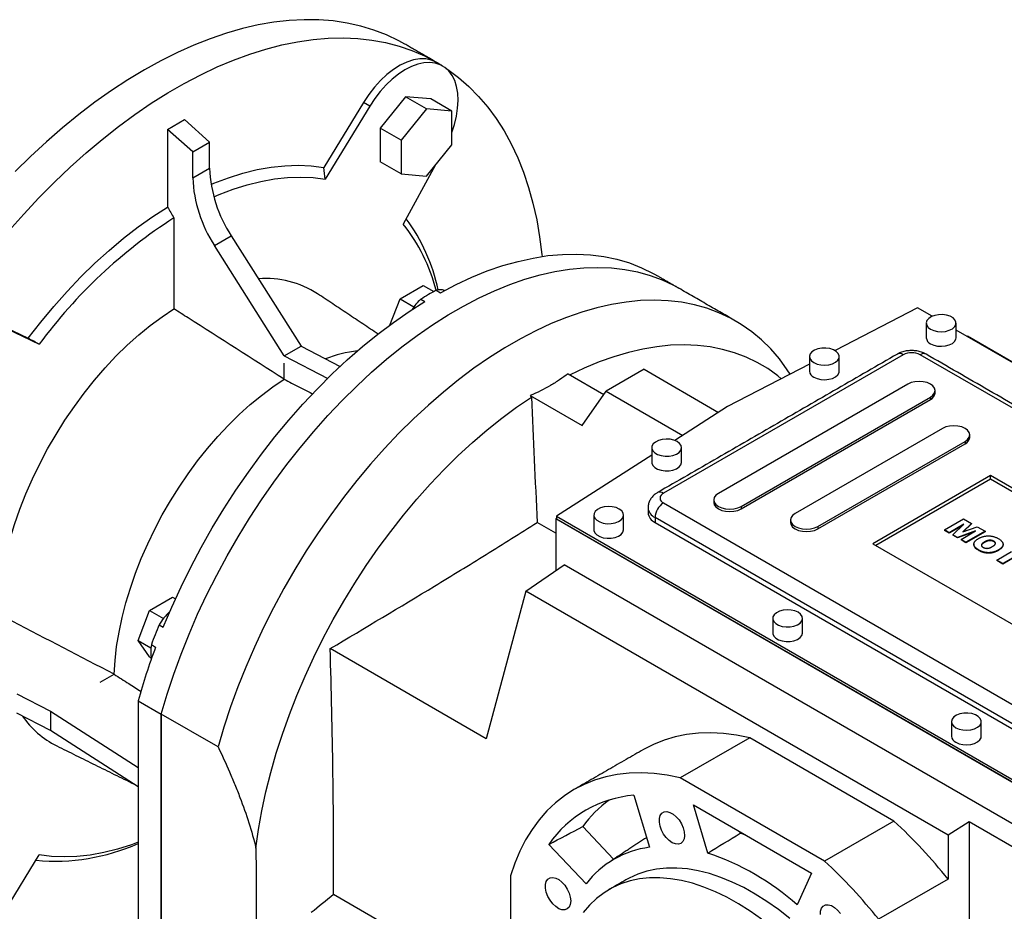
# Model space of a CAD drawing. Extents: x 317 to 4452, y -287 to 2696.
# Drawn here: x 3394 to 3725, y 1076 to 1375 of the extents above; entities that cross this region are included whole.
import ezdxf

# ---------------------------------------------------------------- set-up
doc = ezdxf.new("R2010")
doc.units = 0
doc.header["$MEASUREMENT"] = 0

msp = doc.modelspace()

# ---------------------------------------------------------------- linework, layer by layer
at = {"color": 7, "linetype": 'Continuous', "lineweight": -3}
for p, q in [((3509.43, 1347.38), (3496.03, 1325.48)), ((3511.55, 1346.16), (3509.43, 1347.38)), ((3523.49, 1349.32), (3515, 1338.76)), ((3531.98, 1348.56), (3523.49, 1349.32)), ((3530.56, 1345.24), (3523.49, 1349.32)), ((3539.05, 1344.48), (3531.98, 1348.56)), ((3511.55, 1346.16), (3496.54, 1321.62)), ((3530.56, 1345.24), (3522.08, 1334.68)), ((3539.05, 1344.48), (3530.56, 1345.24)), ((3539.05, 1333.16), (3539.05, 1344.48)), ((3443.54, 1338.34), (3449.2, 1341.6)), ((3457.68, 1334.08), (3449.2, 1341.6)), ((3443.54, 1338.34), (3443.54, 1312.25)), ((3452.03, 1330.81), (3443.54, 1338.34)), ((3515, 1338.76), (3515, 1327.45)), ((3522.08, 1334.68), (3515, 1338.76)), ((3452.03, 1330.81), (3457.68, 1334.08)), ((3457.68, 1325.27), (3457.68, 1334.08)), ((3522.08, 1334.68), (3522.08, 1323.37)), ((3452.03, 1322.01), (3452.03, 1330.81)), ((3530.56, 1322.61), (3539.05, 1333.16)), ((3522.08, 1323.37), (3515, 1327.45)), ((3452.03, 1322.01), (3457.68, 1325.27)), ((3533.64, 1326.43), (3522.77, 1306.47)), ((3522.08, 1323.37), (3530.56, 1322.61)), ((3445.66, 1308.57), (3445.66, 1278.04)), ((3459.32, 1299.31), (3464.97, 1302.58)), ((3464.97, 1302.58), (3488.44, 1265.46)), ((3482.78, 1262.2), (3459.32, 1299.31)), ((3521.69, 1281.4), (3529.44, 1285.88)), ((3529.44, 1285.88), (3532.99, 1283.83)), ((3533.8, 1284.27), (3535.22, 1283.46)), ((3518.26, 1272.58), (3521.69, 1281.4)), ((3521.69, 1281.4), (3526.34, 1278.71)), ((3528.64, 1281.29), (3530.06, 1280.48)), ((3695.62, 1278.38), (3667.94, 1263.99)), ((3700.54, 1275.54), (3695.62, 1278.38)), ((3383.31, 1274.58), (3396.7, 1268.14)), ((3385.43, 1273.35), (3400.44, 1266.14)), ((3760.64, 1240.84), (3708.54, 1270.92)), ((3712.4, 1268.85), (3712.25, 1268.78)), ((3760.8, 1240.91), (3712.4, 1268.85)), ((3482.78, 1262.2), (3488.44, 1265.46)), ((3488.44, 1265.46), (3501.56, 1258.69)), ((3482.78, 1262.2), (3497.36, 1254.67)), ((3690.82, 1262.62), (3610.21, 1216.08)), ((3865.47, 1165.06), (3696.47, 1262.62)), ((3482.78, 1254.36), (3482.78, 1259.75)), ((3603.69, 1257.72), (3590.96, 1250.38)), ((3603.69, 1257.72), (3628.76, 1243.25)), ((3659.3, 1259.5), (3631.77, 1245.19)), ((3578.16, 1256.21), (3590.19, 1249.27)), ((3692.32, 1252.77), (3628.68, 1216.03)), ((3565.44, 1248.87), (3582.84, 1238.82)), ((3582.84, 1238.82), (3590.96, 1250.38)), ((3590.96, 1250.38), (3616.69, 1235.52)), ((3636.28, 1211.64), (3699.92, 1248.38)), ((3699.92, 1248.38), (3699.92, 1247.57)), ((3631.77, 1245.19), (3614.01, 1233.8)), ((3636.28, 1210.83), (3699.92, 1247.57)), ((3703.99, 1237.87), (3654.49, 1209.3)), ((3662.09, 1204.91), (3711.59, 1233.48)), ((3662.09, 1204.09), (3711.59, 1232.67)), ((3711.59, 1233.48), (3711.59, 1232.67)), ((3606.27, 1228.83), (3574.28, 1208.33)), ((3720.16, 1222), (3680.56, 1199.14)), ((3795.11, 1178.73), (3720.16, 1222)), ((3720.16, 1220.78), (3720.16, 1222)), ((3720.16, 1220.78), (3681.62, 1198.53)), ((3794.05, 1178.12), (3720.16, 1220.78)), ((3610.21, 1212.82), (3779.2, 1115.26)), ((3636.28, 1211.64), (3636.28, 1210.83)), ((3574.28, 1208.33), (3779.77, 1089.7)), ((3574.28, 1208.33), (3574.28, 1207.51)), ((3776.38, 1110.36), (3607.38, 1207.92)), ((3607.38, 1207.92), (3607.38, 1206.29)), ((3574.01, 1202.62), (3567.73, 1206.25)), ((3574.01, 1207.51), (3574.28, 1207.68)), ((3779.76, 1088.73), (3574.01, 1207.51)), ((3574.01, 1207.51), (3574.01, 1190.08)), ((3574.28, 1207.51), (3779.77, 1088.88)), ((3607.38, 1206.29), (3776.38, 1108.72)), ((3662.09, 1204.91), (3662.09, 1204.09)), ((3704.62, 1203.79), (3711.05, 1207.5)), ((3711.21, 1205.66), (3706.29, 1202.82)), ((3710.78, 1205.25), (3706.29, 1202.66)), ((3707.51, 1202.12), (3711.21, 1205.66)), ((3713.72, 1205.95), (3710.78, 1203.15)), ((3710.78, 1203.15), (3715.65, 1204.84)), ((3711.05, 1207.5), (3713.72, 1205.95)), ((3713.72, 1205.79), (3711.05, 1203.24)), ((3713.72, 1205.95), (3713.72, 1205.79)), ((3715.65, 1204.84), (3718.31, 1203.3)), ((3706.29, 1202.82), (3704.62, 1203.79)), ((3704.62, 1203.79), (3704.62, 1203.62)), ((3706.29, 1202.66), (3704.62, 1203.62)), ((3706.29, 1202.82), (3706.29, 1202.66)), ((3709, 1201.26), (3707.51, 1202.12)), ((3707.51, 1202.12), (3707.51, 1201.96)), ((3709, 1201.1), (3707.51, 1201.96)), ((3715.14, 1203.4), (3709, 1201.26)), ((3714.42, 1202.99), (3709, 1201.1)), ((3710.22, 1200.56), (3715.14, 1203.4)), ((3718.31, 1203.3), (3711.88, 1199.59)), ((3718.31, 1203.14), (3711.88, 1199.43)), ((3718.31, 1203.3), (3718.31, 1203.14)), ((3680.56, 1199.14), (3755.52, 1155.87)), ((3709, 1201.26), (3709, 1201.1)), ((3711.88, 1199.59), (3710.22, 1200.56)), ((3710.22, 1200.56), (3710.22, 1200.39)), ((3711.88, 1199.43), (3710.22, 1200.39)), ((3711.88, 1199.59), (3711.88, 1199.43)), ((3718.1, 1199.71), (3718.1, 1199.55)), ((3721.22, 1199.99), (3721.22, 1199.82)), ((3716.21, 1197), (3716.21, 1196.84)), ((3722.24, 1193.62), (3727.16, 1196.46)), ((3722.83, 1197.04), (3722.83, 1196.88)), ((3729.17, 1195.3), (3724.24, 1192.46)), ((3729.17, 1195.14), (3724.24, 1192.3)), ((3563.91, 1183.13), (3576.8, 1192.01)), ((3769.26, 1080.9), (3576.8, 1192.01)), ((3724.24, 1192.46), (3722.24, 1193.62)), ((3722.24, 1193.62), (3722.24, 1193.45)), ((3724.24, 1192.3), (3722.24, 1193.45)), ((3724.24, 1192.46), (3724.24, 1192.3)), ((3563.91, 1183.13), (3550.64, 1133.62)), ((3705.88, 1101.17), (3563.91, 1183.13)), ((3437.48, 1176.65), (3445.24, 1181.13)), ((3445.24, 1181.13), (3446.19, 1180.58)), ((3433.61, 1166.66), (3437.48, 1176.65)), ((3437.48, 1176.65), (3442.13, 1173.97)), ((3440.68, 1171.88), (3442.1, 1171.06)), ((3433.61, 1166.66), (3437.95, 1164.15)), ((3437.48, 1161.14), (3433.61, 1166.66)), ((3438.1, 1165.23), (3439.52, 1164.41)), ((3550.64, 1133.62), (3498.21, 1163.9)), ((3437.48, 1161.14), (3438.06, 1160.8)), ((3420.92, 1152.59), (3425.58, 1155.28)), ((3392.92, 1148.73), (3404.14, 1142.9)), ((3433.64, 1146.35), (3441.42, 1141.86)), ((3433.64, 1146.35), (3433.64, 1058.4)), ((3404.14, 1136.37), (3392.92, 1142.2)), ((3404.14, 1142.9), (3433.64, 1123.99)), ((3404.14, 1142.9), (3404.14, 1136.37)), ((3441.42, 1053.91), (3441.42, 1141.86)), ((3460.51, 1130.83), (3441.42, 1141.86)), ((3441.42, 1141.86), (3441.42, 1053.91)), ((3433.64, 1117.45), (3404.14, 1136.37)), ((3639.21, 1133.94), (3615.88, 1120.47)), ((3687.69, 1105.95), (3639.21, 1133.94)), ((3664.35, 1092.48), (3615.88, 1120.47)), ((3600.28, 1114.61), (3605.48, 1097.12)), ((3620.26, 1111.41), (3659.97, 1088.48)), ((3625.08, 1095.18), (3620.26, 1111.41)), ((3687.69, 1105.95), (3664.35, 1092.48)), ((3712.95, 1105.68), (3705.88, 1101.17)), ((3762.91, 1076.83), (3712.95, 1105.68)), ((3712.95, 1105.68), (3712.95, 1065.78)), ((3593.47, 1093.09), (3583.08, 1104.06)), ((3636.02, 1101.86), (3635.86, 1102.4)), ((3637.85, 1101.25), (3636.02, 1101.86)), ((3705.88, 1101.17), (3705.88, 1086.41)), ((3584.22, 1084.84), (3571.67, 1098.09)), ((3389.05, 1075.95), (3400.44, 1094.58)), ((3558.8, 1087.51), (3558.8, 1031.53)), ((3659.97, 1088.48), (3655.15, 1077.82)), ((3705.88, 1086.41), (3682.54, 1072.94)), ((3499.31, 1081.35), (3526.05, 1065.91))]:
    msp.add_line(p, q, dxfattribs=at)
at = {"color": 7, "linetype": 'Continuous', "lineweight": -3, "flags": 128}
for points in [[(3523.25, 1367.01), (3521.28, 1368.1), (3517.18, 1370.06), (3512.91, 1371.71), (3508.5, 1373.04), (3503.93, 1374.06), (3499.23, 1374.75), (3494.4, 1375.13), (3489.45, 1375.19), (3484.4, 1374.92), (3479.24, 1374.33), (3474, 1373.42), (3468.68, 1372.2), (3463.3, 1370.65), (3457.86, 1368.8), (3452.37, 1366.64), (3446.85, 1364.17), (3441.31, 1361.4), (3435.76, 1358.34), (3430.21, 1354.99), (3424.67, 1351.36), (3419.15, 1347.46), (3413.67, 1343.29), (3408.23, 1338.86), (3402.84, 1334.19), (3397.52, 1329.27), (3392.28, 1324.13)], [(3390.19, 1304.21), (3395.19, 1309.88), (3400.3, 1315.35), (3405.5, 1320.61), (3410.78, 1325.64), (3416.13, 1330.43), (3421.55, 1334.98), (3427.01, 1339.28), (3432.51, 1343.32), (3438.04, 1347.09), (3443.59, 1350.58), (3449.15, 1353.79), (3454.69, 1356.7), (3460.22, 1359.32), (3465.73, 1361.63), (3471.19, 1363.64), (3476.6, 1365.34), (3481.96, 1366.73), (3487.24, 1367.79), (3492.44, 1368.54), (3497.54, 1368.97), (3502.55, 1369.08), (3507.44, 1368.86), (3512.2, 1368.32), (3516.84, 1367.47), (3521.33, 1366.29), (3525.67, 1364.8), (3529.85, 1362.99), (3533.87, 1360.88)], [(3533.87, 1360.88), (3532.18, 1361.62), (3530.32, 1362), (3528.31, 1362.01), (3526.19, 1361.65), (3523.99, 1360.93), (3521.75, 1359.86), (3519.51, 1358.45), (3517.29, 1356.74), (3515.14, 1354.74), (3513.09, 1352.49), (3511.18, 1350.02), (3509.43, 1347.38)], [(3539.05, 1337.29), (3539.94, 1340.02), (3540.6, 1342.77), (3541.02, 1345.46), (3541.17, 1348.03), (3541.05, 1350.45), (3540.68, 1352.69), (3540.05, 1354.71), (3539.17, 1356.48), (3538.06, 1357.98), (3536.73, 1359.17), (3535.2, 1360.05), (3533.5, 1360.61), (3531.65, 1360.82), (3529.68, 1360.7), (3527.62, 1360.23), (3525.49, 1359.44), (3523.34, 1358.33), (3521.18, 1356.91), (3519.06, 1355.21), (3517.01, 1353.26), (3515.05, 1351.07), (3513.22, 1348.7), (3511.55, 1346.16)], [(3537.21, 1358.79), (3537.71, 1358.46), (3541.36, 1355.74), (3544.82, 1352.72), (3548.09, 1349.42), (3551.15, 1345.83), (3553.99, 1341.97), (3556.63, 1337.85), (3559.03, 1333.46), (3561.22, 1328.82), (3563.17, 1323.95), (3564.88, 1318.84), (3566.36, 1313.51), (3567.6, 1307.97), (3568.59, 1302.23), (3569.33, 1296.31), (3569.4, 1295.64)], [(3458.16, 1319.85), (3459.1, 1320.25), (3464.01, 1322.11), (3468.85, 1323.64), (3473.64, 1324.82), (3478.34, 1325.66), (3482.94, 1326.14), (3487.43, 1326.27), (3491.8, 1326.05), (3496.03, 1325.48)], [(3459.1, 1315.65), (3460.87, 1316.4), (3465.6, 1318.21), (3470.28, 1319.69), (3474.89, 1320.85), (3479.43, 1321.67), (3483.88, 1322.16), (3488.22, 1322.31), (3492.44, 1322.13), (3496.54, 1321.62)], [(3396.7, 1268.14), (3400.94, 1273.6), (3405.3, 1278.86), (3409.8, 1283.92), (3414.4, 1288.75), (3419.1, 1293.34), (3423.88, 1297.68), (3428.73, 1301.75), (3433.63, 1305.54), (3438.58, 1309.05), (3443.54, 1312.25)], [(3535.22, 1283.46), (3540.5, 1286.21), (3545.77, 1288.65), (3551.01, 1290.76), (3556.2, 1292.55), (3561.33, 1294), (3566.39, 1295.12), (3571.37, 1295.91), (3576.25, 1296.35), (3581.02, 1296.45), (3585.67, 1296.21), (3590.19, 1295.63), (3594.56, 1294.71), (3598.78, 1293.45), (3602.84, 1291.86), (3606.72, 1289.94), (3607.63, 1289.43)], [(3441.42, 1141.86), (3443.41, 1148.57), (3445.63, 1155.29), (3448.08, 1162.01), (3450.76, 1168.72), (3453.65, 1175.4), (3456.75, 1182.02), (3460.05, 1188.58), (3463.55, 1195.06), (3467.23, 1201.44), (3471.09, 1207.71), (3475.12, 1213.85), (3479.3, 1219.86), (3483.63, 1225.7), (3488.1, 1231.38), (3492.69, 1236.87), (3497.4, 1242.16), (3502.21, 1247.24), (3507.12, 1252.1), (3512.1, 1256.73), (3517.16, 1261.11), (3522.27, 1265.23), (3527.42, 1269.09), (3532.6, 1272.67), (3537.81, 1275.97), (3543.02, 1278.98), (3548.22, 1281.69), (3553.41, 1284.09), (3558.56, 1286.18), (3563.67, 1287.96), (3568.72, 1289.41), (3573.71, 1290.54), (3578.62, 1291.35), (3583.43, 1291.82), (3588.14, 1291.97), (3592.73, 1291.78), (3597.2, 1291.26), (3601.53, 1290.42), (3605.71, 1289.25), (3609.74, 1287.75), (3613.6, 1285.94), (3615.41, 1284.94)], [(3441.42, 1141.86), (3443.41, 1148.57), (3445.63, 1155.29), (3448.08, 1162.01), (3450.76, 1168.72), (3453.65, 1175.4), (3456.75, 1182.02), (3460.05, 1188.58), (3463.55, 1195.06), (3467.23, 1201.44), (3471.09, 1207.71), (3475.12, 1213.85), (3479.3, 1219.86), (3483.63, 1225.7), (3488.1, 1231.38), (3492.69, 1236.87), (3497.4, 1242.16), (3502.21, 1247.24), (3507.12, 1252.1), (3512.1, 1256.73), (3517.16, 1261.11), (3522.27, 1265.23), (3527.42, 1269.09), (3532.6, 1272.67), (3537.81, 1275.97), (3543.02, 1278.98), (3548.22, 1281.69), (3553.41, 1284.09), (3558.56, 1286.18), (3563.67, 1287.96), (3568.72, 1289.41), (3573.71, 1290.54), (3578.62, 1291.35), (3583.43, 1291.82), (3588.14, 1291.97), (3592.73, 1291.78), (3597.2, 1291.26), (3601.53, 1290.42), (3605.71, 1289.25), (3609.74, 1287.75), (3613.6, 1285.94), (3615.41, 1284.94)], [(3652.81, 1256.12), (3651.84, 1257.59), (3649.16, 1261.21), (3646.27, 1264.55), (3643.17, 1267.59), (3639.87, 1270.34), (3636.37, 1272.78), (3632.69, 1274.91), (3628.83, 1276.73), (3624.8, 1278.23), (3620.62, 1279.4), (3616.29, 1280.24), (3611.82, 1280.76), (3607.23, 1280.94), (3602.52, 1280.8), (3597.71, 1280.33), (3592.8, 1279.52), (3587.82, 1278.39), (3582.76, 1276.94), (3577.65, 1275.16), (3572.5, 1273.07), (3567.31, 1270.67), (3562.11, 1267.96), (3556.9, 1264.95), (3551.7, 1261.65), (3546.51, 1258.07), (3541.36, 1254.21), (3536.25, 1250.09), (3531.19, 1245.71), (3526.21, 1241.08), (3521.3, 1236.22), (3516.49, 1231.14), (3511.78, 1225.84), (3507.19, 1220.35), (3502.72, 1214.68), (3498.39, 1208.83), (3494.21, 1202.83), (3490.18, 1196.69), (3486.32, 1190.42), (3482.64, 1184.04), (3479.14, 1177.56), (3475.84, 1171), (3472.74, 1164.37), (3469.85, 1157.7), (3467.18, 1150.99), (3464.72, 1144.27), (3462.5, 1137.54), (3460.51, 1130.83)], [(3386.5, 1175.58), (3386.81, 1180.36), (3387.38, 1185.24), (3388.2, 1190.23), (3389.27, 1195.28), (3390.58, 1200.39), (3392.13, 1205.54), (3393.92, 1210.69), (3395.93, 1215.83), (3398.15, 1220.94), (3400.59, 1226), (3403.23, 1230.98), (3406.05, 1235.87), (3409.05, 1240.64), (3412.21, 1245.28), (3415.52, 1249.76), (3418.96, 1254.08), (3422.53, 1258.2), (3426.21, 1262.11), (3429.98, 1265.8), (3433.83, 1269.26), (3437.73, 1272.46), (3441.68, 1275.39), (3445.66, 1278.04)], [(3442.1, 1171.06), (3444.97, 1177.85), (3448.06, 1184.6), (3451.36, 1191.29), (3454.86, 1197.9), (3458.55, 1204.41), (3462.43, 1210.81), (3466.49, 1217.08), (3470.71, 1223.21), (3475.08, 1229.18), (3479.6, 1234.98), (3484.25, 1240.59), (3489.02, 1245.99), (3493.9, 1251.19), (3498.88, 1256.15), (3503.94, 1260.87), (3509.07, 1265.34), (3514.26, 1269.55), (3519.5, 1273.48), (3524.77, 1277.12), (3530.06, 1280.48)], [(3700.01, 1271.19), (3701.09, 1270.72), (3702.36, 1270.43), (3703.71, 1270.35), (3705.06, 1270.48), (3706.29, 1270.82), (3707.31, 1271.33), (3708.06, 1271.99), (3708.47, 1272.74), (3708.52, 1273.53), (3708.19, 1274.29), (3707.53, 1274.98), (3706.56, 1275.53), (3705.38, 1275.92), (3704.05, 1276.1), (3702.69, 1276.08), (3701.4, 1275.84), (3700.26, 1275.41), (3699.36, 1274.81), (3698.78, 1274.1), (3698.55, 1273.33), (3698.69, 1272.55), (3699.19, 1271.82), (3700.01, 1271.19)], [(3700.01, 1266.29), (3701.09, 1265.82), (3702.36, 1265.53), (3703.71, 1265.45), (3705.06, 1265.58), (3706.29, 1265.92), (3707.31, 1266.44), (3708.06, 1267.09), (3708.47, 1267.84), (3708.54, 1268.33)], [(3649.8, 1254.56), (3648.6, 1255.54), (3645.25, 1257.94), (3641.72, 1260.03), (3638.01, 1261.82), (3634.13, 1263.28), (3630.1, 1264.43), (3625.93, 1265.26), (3621.62, 1265.76), (3617.18, 1265.93), (3612.63, 1265.78), (3607.98, 1265.31), (3603.24, 1264.51), (3598.42, 1263.38), (3593.53, 1261.94), (3588.59, 1260.18), (3583.61, 1258.11), (3578.81, 1255.84)], [(3660.76, 1259.97), (3661.85, 1259.49), (3663.12, 1259.2), (3664.47, 1259.12), (3665.81, 1259.25), (3667.04, 1259.59), (3668.07, 1260.11), (3668.81, 1260.77), (3669.23, 1261.52), (3669.27, 1262.3), (3668.95, 1263.07), (3668.28, 1263.75), (3667.32, 1264.31), (3666.13, 1264.69), (3664.81, 1264.88), (3663.45, 1264.85), (3662.15, 1264.61), (3661.01, 1264.18), (3660.12, 1263.59), (3659.53, 1262.88), (3659.3, 1262.1), (3659.44, 1261.32), (3659.94, 1260.59), (3660.76, 1259.97)], [(3690.82, 1262.62), (3690.26, 1262.87), (3689.73, 1262.99), (3689.24, 1262.98), (3688.82, 1262.82), (3688.82, 1262.82)], [(3425.58, 1155.28), (3425.88, 1159.89), (3426.43, 1164.62), (3427.23, 1169.44), (3428.26, 1174.33), (3429.53, 1179.27), (3431.04, 1184.24), (3432.77, 1189.22), (3434.71, 1194.19), (3436.87, 1199.13), (3439.22, 1204.02), (3441.77, 1208.84), (3444.5, 1213.56), (3447.4, 1218.18), (3450.45, 1222.66), (3453.65, 1227), (3456.98, 1231.17), (3460.43, 1235.15), (3463.99, 1238.94), (3467.63, 1242.51), (3471.34, 1245.85), (3475.12, 1248.95), (3478.94, 1251.79), (3482.78, 1254.36)], [(3660.76, 1255.07), (3661.85, 1254.59), (3663.12, 1254.3), (3664.47, 1254.22), (3665.81, 1254.36), (3667.04, 1254.69), (3668.07, 1255.21), (3668.81, 1255.87), (3669.23, 1256.62), (3669.3, 1257.11)], [(3699.92, 1248.38), (3700.77, 1249.03), (3701.31, 1249.77), (3701.49, 1250.58), (3701.31, 1251.38), (3700.77, 1252.13), (3699.92, 1252.77), (3698.81, 1253.26), (3697.51, 1253.57), (3696.12, 1253.68), (3694.73, 1253.57), (3693.43, 1253.26), (3692.32, 1252.77)], [(3473.24, 1096.88), (3474.12, 1103.11), (3475.25, 1109.42), (3476.62, 1115.8), (3478.23, 1122.23), (3480.08, 1128.7), (3482.17, 1135.19), (3484.48, 1141.69), (3487.01, 1148.17), (3489.76, 1154.62), (3492.71, 1161.02), (3495.87, 1167.37), (3499.22, 1173.63), (3502.75, 1179.81), (3506.46, 1185.87), (3510.33, 1191.81), (3514.36, 1197.62), (3518.54, 1203.26), (3522.85, 1208.74), (3527.29, 1214.04), (3531.84, 1219.14), (3536.49, 1224.04), (3541.23, 1228.71), (3546.05, 1233.15), (3550.94, 1237.35), (3555.88, 1241.3), (3560.86, 1244.98), (3565.87, 1248.38)], [(3711.59, 1233.48), (3712.44, 1234.13), (3712.98, 1234.87), (3713.16, 1235.68), (3712.98, 1236.48), (3712.44, 1237.23), (3711.59, 1237.87), (3710.47, 1238.36), (3709.18, 1238.67), (3707.79, 1238.78), (3706.39, 1238.67), (3705.1, 1238.36), (3703.99, 1237.87)], [(3614.8, 1233.43), (3613.72, 1233.91), (3612.45, 1234.2), (3611.1, 1234.28), (3609.75, 1234.14), (3608.52, 1233.8), (3607.5, 1233.29), (3606.75, 1232.63), (3606.34, 1231.88), (3606.29, 1231.1), (3606.61, 1230.33), (3607.28, 1229.65), (3608.24, 1229.09), (3609.43, 1228.71), (3610.75, 1228.52), (3612.12, 1228.55), (3613.41, 1228.78), (3614.55, 1229.22), (3615.45, 1229.81), (3616.03, 1230.52), (3616.26, 1231.29), (3616.12, 1232.07), (3615.62, 1232.81), (3614.8, 1233.43)], [(3606.27, 1226.49), (3606.29, 1226.2), (3606.61, 1225.43), (3607.28, 1224.75), (3608.24, 1224.19), (3609.43, 1223.81), (3610.75, 1223.62), (3612.12, 1223.65), (3613.41, 1223.88), (3614.55, 1224.32), (3615.45, 1224.91), (3616.03, 1225.62), (3616.26, 1226.39), (3616.27, 1226.49)], [(3628.68, 1216.03), (3627.82, 1215.39), (3627.29, 1214.64), (3627.1, 1213.84), (3627.29, 1213.04), (3627.82, 1212.29), (3628.68, 1211.64), (3629.79, 1211.15), (3631.09, 1210.84), (3632.48, 1210.74), (3633.87, 1210.84), (3635.17, 1211.15), (3636.28, 1211.64)], [(3595.36, 1210.78), (3594.27, 1211.25), (3593, 1211.54), (3591.65, 1211.62), (3590.31, 1211.49), (3589.08, 1211.15), (3588.05, 1210.63), (3587.31, 1209.98), (3586.89, 1209.23), (3586.85, 1208.44), (3587.17, 1207.68), (3587.84, 1206.99), (3588.8, 1206.44), (3589.99, 1206.05), (3591.31, 1205.86), (3592.67, 1205.89), (3593.97, 1206.13), (3595.11, 1206.56), (3596, 1207.15), (3596.59, 1207.86), (3596.82, 1208.64), (3596.68, 1209.42), (3596.18, 1210.15), (3595.36, 1210.78)], [(3627.1, 1213.02), (3627.29, 1212.22), (3627.82, 1211.47), (3628.68, 1210.83), (3629.79, 1210.33), (3631.09, 1210.02), (3632.48, 1209.92), (3633.87, 1210.02), (3635.17, 1210.33), (3636.28, 1210.83)], [(3654.49, 1209.3), (3653.63, 1208.65), (3653.1, 1207.91), (3652.91, 1207.1), (3653.1, 1206.3), (3653.63, 1205.55), (3654.49, 1204.91), (3655.6, 1204.42), (3656.9, 1204.11), (3658.29, 1204), (3659.68, 1204.11), (3660.98, 1204.42), (3662.09, 1204.91)], [(3652.91, 1206.29), (3653.1, 1205.48), (3653.63, 1204.73), (3654.49, 1204.09), (3655.6, 1203.6), (3656.9, 1203.29), (3658.29, 1203.18), (3659.68, 1203.29), (3660.98, 1203.6), (3662.09, 1204.09)], [(3586.82, 1203.84), (3586.85, 1203.54), (3587.17, 1202.78), (3587.84, 1202.09), (3588.8, 1201.54), (3589.99, 1201.15), (3591.31, 1200.96), (3592.67, 1200.99), (3593.97, 1201.23), (3595.11, 1201.66), (3596, 1202.25), (3596.59, 1202.96), (3596.82, 1203.74), (3596.82, 1203.84)], [(3655.46, 1176.08), (3654.38, 1176.55), (3653.11, 1176.84), (3651.75, 1176.92), (3650.41, 1176.79), (3649.18, 1176.45), (3648.16, 1175.94), (3647.41, 1175.28), (3647, 1174.53), (3646.95, 1173.74), (3647.27, 1172.98), (3647.94, 1172.29), (3648.9, 1171.74), (3650.09, 1171.35), (3651.41, 1171.17), (3652.77, 1171.19), (3654.07, 1171.43), (3655.21, 1171.86), (3656.11, 1172.46), (3656.69, 1173.16), (3656.92, 1173.94), (3656.78, 1174.72), (3656.28, 1175.45), (3655.46, 1176.08)], [(3646.92, 1169.14), (3646.95, 1168.84), (3647.27, 1168.08), (3647.94, 1167.39), (3648.9, 1166.84), (3650.09, 1166.45), (3651.41, 1166.27), (3652.77, 1166.29), (3654.07, 1166.53), (3655.21, 1166.96), (3656.11, 1167.56), (3656.69, 1168.27), (3656.92, 1169.04), (3656.92, 1169.14)], [(3708.49, 1137.3), (3709.58, 1136.82), (3710.84, 1136.54), (3712.2, 1136.46), (3713.54, 1136.59), (3714.77, 1136.93), (3715.8, 1137.44), (3716.54, 1138.1), (3716.96, 1138.85), (3717, 1139.64), (3716.68, 1140.4), (3716.01, 1141.08), (3715.05, 1141.64), (3713.86, 1142.03), (3712.54, 1142.21), (3711.18, 1142.19), (3709.88, 1141.95), (3708.74, 1141.52), (3707.85, 1140.92), (3707.26, 1140.21), (3707.03, 1139.44), (3707.17, 1138.66), (3707.67, 1137.93), (3708.49, 1137.3)], [(3639.21, 1133.94), (3634.77, 1134.82), (3630.42, 1135.37), (3626.17, 1135.59), (3622.03, 1135.47), (3618.01, 1135.03), (3614.14, 1134.25), (3610.41, 1133.15), (3606.84, 1131.72), (3603.46, 1129.97)], [(3708.49, 1132.4), (3709.58, 1131.93), (3710.84, 1131.64), (3712.2, 1131.56), (3713.54, 1131.69), (3714.77, 1132.03), (3715.8, 1132.54), (3716.54, 1133.2), (3716.96, 1133.95), (3717.03, 1134.44)], [(3615.88, 1120.47), (3611.44, 1121.35), (3607.08, 1121.9), (3602.83, 1122.12), (3598.69, 1122), (3594.68, 1121.56), (3590.8, 1120.78), (3587.08, 1119.68), (3583.51, 1118.25), (3580.12, 1116.5), (3576.9, 1114.43), (3573.88, 1112.06), (3571.06, 1109.38), (3568.45, 1106.41), (3566.06, 1103.16), (3563.89, 1099.63), (3561.96, 1095.84), (3560.26, 1091.79), (3558.8, 1087.51)], [(3616.06, 1098.44), (3615.22, 1098.17), (3614.24, 1098.25), (3613.19, 1098.66), (3612.13, 1099.39), (3611.13, 1100.38), (3610.25, 1101.58), (3609.55, 1102.91), (3609.06, 1104.28), (3608.83, 1105.61), (3608.87, 1106.82), (3609.16, 1107.83), (3609.7, 1108.57), (3610.46, 1109.01), (3611.37, 1109.1), (3612.39, 1108.86), (3613.46, 1108.28), (3614.49, 1107.41), (3615.44, 1106.31), (3616.24, 1105.04), (3616.84, 1103.68), (3617.2, 1102.31), (3617.3, 1101.03), (3617.13, 1099.92), (3616.71, 1099.03), (3616.06, 1098.44)], [(3433.64, 1098.82), (3431.38, 1097.99), (3426.7, 1096.51), (3422.09, 1095.35), (3417.55, 1094.53), (3413.1, 1094.04), (3408.76, 1093.88), (3404.54, 1094.07), (3400.44, 1094.58)], [(3604.53, 1100.31), (3603.83, 1099.92), (3602.13, 1098.86)], [(3652.68, 1073.2), (3648.84, 1076.21), (3644.98, 1078.95), (3641.09, 1081.41), (3637.2, 1083.58), (3633.32, 1085.46), (3629.47, 1087.03), (3625.66, 1088.29), (3621.91, 1089.23), (3618.24, 1089.85), (3614.67, 1090.14), (3611.19, 1090.11), (3607.84, 1089.76), (3604.63, 1089.08), (3601.56, 1088.08), (3598.66, 1086.76), (3597.62, 1086.19)], [(3579.03, 1079.09), (3578.9, 1077.94), (3578.51, 1077.03), (3577.88, 1076.4), (3577.06, 1076.09), (3576.1, 1076.12), (3575.05, 1076.49), (3573.99, 1077.18), (3572.98, 1078.14), (3572.08, 1079.32), (3571.36, 1080.64), (3570.84, 1082.01), (3570.58, 1083.35), (3570.58, 1084.58), (3570.84, 1085.62), (3571.36, 1086.4), (3572.08, 1086.87), (3572.98, 1087.01), (3573.99, 1086.81), (3575.05, 1086.27), (3576.1, 1085.44), (3577.06, 1084.36), (3577.88, 1083.1), (3578.51, 1081.75), (3578.9, 1080.38), (3579.03, 1079.09)], [(3643.19, 1072.94), (3639.32, 1075.68), (3635.43, 1078.14), (3631.54, 1080.32), (3627.66, 1082.19), (3623.81, 1083.76), (3620, 1085.02), (3616.26, 1085.96), (3612.59, 1086.58), (3609.01, 1086.88), (3605.54, 1086.85), (3602.19, 1086.49), (3598.97, 1085.81), (3595.91, 1084.81), (3593, 1083.49), (3590.27, 1081.87), (3587.73, 1079.93), (3585.38, 1077.71), (3583.24, 1075.19)], [(3662.94, 1074.53), (3663.01, 1075.72), (3663.34, 1076.69), (3663.91, 1077.4), (3664.68, 1077.79), (3665.61, 1077.85), (3666.64, 1077.56), (3667.71, 1076.94), (3668.74, 1076.04), (3669.67, 1074.92)]]:
    msp.add_lwpolyline(points, dxfattribs=at)
at = {"color": 7, "linetype": 'Continuous', "lineweight": -3}
for centre, radius, start, end in [((3501.83, 1326.94), 44.18, 182.1634, 213.4648), ((3496.17, 1323.68), 44.18, 182.1634, 213.4648), ((3537.02, 1165.9), 169.42, 122.6335, 143.7254), ((3471.58, 1270.6), 64.42, 12.3614, 35.8556), ((3476.44, 1269.52), 59.26, 14.4224, 38.5726), ((3476.52, 1256.04), 32.19, 57.1965, 94.3056), ((3601.9, 1160.36), 141.39, 118.79, 121.2046), ((3535.11, 1279.12), 5.32, 73.5088, 104.2842), ((3542.22, 1266.86), 19.82, 133.2576, 146.8907), ((3701.02, 1268.57), 2.49, 185.3828, 245.9373), ((3513.96, 1214.45), 49.92, 97.5349, 110.3537), ((3693.64, 1257.16), 6.15, 62.6097, 117.3903), ((3697.64, 1260.98), 2.01, 65.6929, 125.6176), ((3661.78, 1257.34), 2.49, 185.3828, 245.9373), ((3698.81, 1250.02), 2.7, 294.3096, 354.3702), ((3710.48, 1235.13), 2.7, 294.3096, 354.3702), ((3609.04, 1214.56), 1.92, 52.7457, 115.9654), ((3610.83, 1214.45), 1.75, 110.7834, 249.2166), ((3613.52, 1207.64), 6.15, 122.6055, 177.3945), ((3609.04, 1211.58), 4.02, 185.7273, 245.6225), ((3609.04, 1209.95), 4.02, 185.6948, 245.6253), ((3457.58, 1161.82), 19.66, 132.4908, 149.249), ((3665.51, 1080.82), 242.57, 157.9519, 159.6367), ((3449.13, 1162.93), 11.26, 168.2275, 192.2173), ((3654.47, 1084.49), 229.33, 159.6054, 164.3522), ((3420.06, 1158.67), 30.73, 214.5599, 243.3367), ((3709.51, 1134.68), 2.49, 185.3828, 245.9373), ((3603.54, 1075.94), 38.81, 94.8104, 145.2004), ((3615.22, 1080.9), 39.62, 125.9162, 144.2278), ((3565.66, 974.16), 179.61, 38.6787, 47.2035), ((3405.73, 1161.07), 68.6, 264.6494, 294.0103), ((3609.6, 1065.44), 31.95, 97.4064, 142.6044), ((3597.45, 1012.59), 87.09, 48.5035, 71.5019), ((3542.33, 960.69), 179.61, 38.6787, 47.2035)]:
    msp.add_arc(centre, radius, start, end, dxfattribs=at)
for points, degree in [([(3533.86, 1360.88), (3523.25, 1367.01)], 1), ([(3535.99, 1359.65), (3533.87, 1360.88)], 1), ([(3496.54, 1321.62), (3496.37, 1322.91), (3496.2, 1324.19), (3496.03, 1325.48)], 3), ([(3443.54, 1312.25), (3444.25, 1311.02), (3444.95, 1309.8), (3445.66, 1308.57)], 3), ([(3615.41, 1284.94), (3607.63, 1289.43)], 1), ([(3634.5, 1273.92), (3615.41, 1284.94)], 1), ([(3514.28, 1269.56), (3493.96, 1283.11)], 1), ([(3698.54, 1273.23), (3698.54, 1268.33)], 1), ([(3708.54, 1268.33), (3708.54, 1273.23)], 1), ([(3400.44, 1266.14), (3399.19, 1266.81), (3397.95, 1267.47), (3396.7, 1268.14)], 3), ([(3688.82, 1262.82), (3608.21, 1216.28)], 1), ([(3659.3, 1262.01), (3659.3, 1257.11)], 1), ([(3669.3, 1257.11), (3669.3, 1262.01)], 1), ([(3867.47, 1165.26), (3698.47, 1262.82)], 1), ([(3565.44, 1248.87), (3565.58, 1248.71), (3565.73, 1248.54), (3565.87, 1248.38)], 3), ([(3565.87, 1248.38), (3566.49, 1234.34), (3567.11, 1220.29), (3567.73, 1206.25)], 3), ([(3701.49, 1249.76), (3701.49, 1250.58)], 1), ([(3713.16, 1234.86), (3713.16, 1235.68)], 1), ([(3606.27, 1231.39), (3606.27, 1226.49)], 1), ([(3616.27, 1226.49), (3616.27, 1231.39)], 1), ([(3627.1, 1213.84), (3627.1, 1213.02)], 1), ([(3586.82, 1208.74), (3586.82, 1203.84)], 1), ([(3596.82, 1203.84), (3596.82, 1208.74)], 1), ([(3605.03, 1211.18), (3605.03, 1209.55)], 1), ([(3652.91, 1207.1), (3652.91, 1206.29)], 1), ([(3714.55, 1198.94), (3714.55, 1198.78)], 1), ([(3724.35, 1198.74), (3724.35, 1198.9)], 1), ([(3646.92, 1174.04), (3646.92, 1169.14)], 1), ([(3656.92, 1169.14), (3656.92, 1174.04)], 1), ([(3707.03, 1139.34), (3707.03, 1134.44)], 1), ([(3717.03, 1134.44), (3717.03, 1139.34)], 1), ([(3406.27, 1131.22), (3432.11, 1118.43)], 1), ([(3603.46, 1129.97), (3580.12, 1116.5)], 1), ([(3571.67, 1098.09), (3575.47, 1100.08), (3579.27, 1102.07), (3583.08, 1104.06)], 3), ([(3602.13, 1098.86), (3591.93, 1092.07)], 1), ([(3625.08, 1095.18), (3628.73, 1097.41), (3632.37, 1099.63), (3636.02, 1101.86)], 3), ([(3473.24, 1096.88), (3473.3, 1088.26), (3473.31, 1079.65), (3473.28, 1071.08)], 3), ([(3597.62, 1086.19), (3591.96, 1082.92)], 1), ([(3491.86, 1075.3), (3494.34, 1077.31), (3496.82, 1079.33), (3499.31, 1081.35)], 3)]:
    msp.add_open_spline(points, degree=degree, dxfattribs=at)
for points, knots in [([(3482.78, 1254.36), (3472.01, 1261.23), (3461.25, 1268.1), (3450.48, 1274.97), (3448.87, 1276), (3447.27, 1277.02), (3445.66, 1278.04)], [0.0536253, 0.0536253, 0.0536253, 0.0536253, 0.09938017, 0.09938017, 0.09938017, 0.1061975, 0.1061975, 0.1061975, 0.1061975]), ([(3698.47, 1262.82), (3698.19, 1262.97), (3697.47, 1263.35), (3696.18, 1263.76), (3694.63, 1264.02), (3693.02, 1264.05), (3691.41, 1263.84), (3689.99, 1263.43), (3689.17, 1263), (3688.82, 1262.82)], [0, 0, 0, 0, 0.09882, 0.25044, 0.404213, 0.559157, 0.716434, 0.878161, 1, 1, 1, 1]), ([(3482.78, 1254.36), (3483.59, 1253.95), (3484.39, 1253.54), (3485.19, 1253.12), (3487.58, 1251.89), (3489.97, 1250.65), (3492.35, 1249.42)], [0.05456003, 0.05456003, 0.05456003, 0.05456003, 0.05796516, 0.05796516, 0.05796516, 0.06811165, 0.06811165, 0.06811165, 0.06811165]), ([(3578.16, 1256.21), (3577.26, 1255.53), (3575.84, 1254.52), (3574.32, 1253.55), (3573.29, 1252.91), (3572.76, 1252.59), (3570.08, 1251.05), (3567.82, 1249.91), (3565.44, 1248.87)], [0, 0, 0, 0, 0.25, 0.375, 0.375, 0.5, 0.5, 1, 1, 1, 1]), ([(3608.21, 1216.28), (3607.92, 1216.1), (3607.26, 1215.68), (3606.39, 1214.85), (3605.65, 1213.8), (3605.2, 1212.63), (3605, 1211.74), (3605.05, 1211.26), (3605.06, 1211.18)], [0, 0, 0, 0, 0.159746, 0.37162, 0.573776, 0.770845, 0.965943, 1, 1, 1, 1]), ([(3498.21, 1163.9), (3509.95, 1170.86), (3521.66, 1177.84), (3539.07, 1188.41), (3544.85, 1191.95), (3556.34, 1199.07), (3562.05, 1202.64), (3567.73, 1206.25)], [0, 0, 0, 0, 0.5, 0.5, 0.75, 0.75, 1, 1, 1, 1]), ([(3716.1, 1200.87), (3716.23, 1200.94), (3716.48, 1201.08), (3716.88, 1201.26), (3717.28, 1201.42), (3717.7, 1201.55), (3718.12, 1201.64), (3718.54, 1201.71), (3718.97, 1201.76), (3719.41, 1201.77), (3719.84, 1201.75), (3720.27, 1201.71), (3720.7, 1201.64), (3721.12, 1201.54), (3721.53, 1201.41), (3721.94, 1201.25), (3722.35, 1201.07), (3722.6, 1200.92), (3722.73, 1200.85)], [0, 0, 0, 0, 0.071344, 0.138901, 0.20343, 0.265428, 0.324943, 0.383291, 0.441077, 0.49884, 0.556643, 0.614487, 0.673028, 0.733221, 0.795383, 0.860103, 0.928175, 1, 1, 1, 1]), ([(3716.21, 1197), (3716.12, 1197.05), (3715.95, 1197.15), (3715.71, 1197.31), (3715.49, 1197.47), (3715.3, 1197.62), (3715.13, 1197.78), (3714.98, 1197.93), (3714.85, 1198.08), (3714.75, 1198.24), (3714.66, 1198.39), (3714.6, 1198.55), (3714.56, 1198.71), (3714.54, 1198.87), (3714.55, 1199.03), (3714.57, 1199.2), (3714.61, 1199.37), (3714.67, 1199.54), (3714.76, 1199.71), (3714.88, 1199.88), (3715.02, 1200.05), (3715.18, 1200.22), (3715.37, 1200.38), (3715.59, 1200.55), (3715.83, 1200.71), (3716.01, 1200.81), (3716.1, 1200.87)], [0, 0, 0, 0, 0.0492648, 0.0966771, 0.1418717, 0.185416, 0.2269513, 0.2670817, 0.3054931, 0.3429043, 0.3795192, 0.4157597, 0.4519768, 0.4885909, 0.5256396, 0.5632992, 0.6017864, 0.6413042, 0.6817126, 0.7228984, 0.7651269, 0.8089408, 0.8537831, 0.9005972, 0.9492816, 1, 1, 1, 1]), ([(3716.21, 1196.84), (3715.7, 1197.14), (3714.79, 1197.69), (3714.68, 1198.45), (3714.64, 1198.78)], [0, 0, 0, 0, 0.557304, 1, 1, 1, 1]), ([(3718.1, 1199.71), (3718.02, 1199.67), (3717.88, 1199.58), (3717.68, 1199.45), (3717.51, 1199.32), (3717.37, 1199.19), (3717.25, 1199.07), (3717.17, 1198.94), (3717.11, 1198.83), (3717.08, 1198.71), (3717.08, 1198.6), (3717.09, 1198.49), (3717.13, 1198.39), (3717.19, 1198.28), (3717.28, 1198.18), (3717.38, 1198.09), (3717.5, 1197.99), (3717.6, 1197.93), (3717.65, 1197.9)], [0, 0, 0, 0, 0.090644, 0.174872, 0.252997, 0.325301, 0.39219, 0.454576, 0.513256, 0.568141, 0.621369, 0.673352, 0.725186, 0.777162, 0.829958, 0.884223, 0.940555, 1, 1, 1, 1]), ([(3718.1, 1199.55), (3717.86, 1199.41), (3717.4, 1199.13), (3717.2, 1198.77), (3717.11, 1198.59)], [0, 0, 0, 0, 0.515688, 1, 1, 1, 1]), ([(3717.65, 1197.9), (3717.7, 1197.88), (3717.8, 1197.82), (3717.97, 1197.75), (3718.14, 1197.69), (3718.31, 1197.64), (3718.49, 1197.6), (3718.67, 1197.58), (3718.85, 1197.57), (3719.04, 1197.57), (3719.24, 1197.59), (3719.45, 1197.63), (3719.66, 1197.68), (3719.88, 1197.75), (3720.11, 1197.84), (3720.36, 1197.95), (3720.61, 1198.08), (3720.77, 1198.17), (3720.86, 1198.22)], [0, 0, 0, 0, 0.058398, 0.114272, 0.167047, 0.218337, 0.268316, 0.317692, 0.367199, 0.417208, 0.46992, 0.526987, 0.589609, 0.658003, 0.732574, 0.814327, 0.903561, 1, 1, 1, 1]), ([(3721.22, 1199.99), (3721.17, 1200.01), (3721.07, 1200.07), (3720.91, 1200.14), (3720.75, 1200.19), (3720.58, 1200.24), (3720.4, 1200.27), (3720.22, 1200.29), (3720.03, 1200.3), (3719.84, 1200.3), (3719.64, 1200.29), (3719.44, 1200.25), (3719.23, 1200.2), (3719.01, 1200.14), (3718.79, 1200.05), (3718.56, 1199.96), (3718.33, 1199.84), (3718.18, 1199.76), (3718.1, 1199.71)], [0, 0, 0, 0, 0.057142, 0.112197, 0.165706, 0.21729, 0.268578, 0.320212, 0.372428, 0.425895, 0.481744, 0.540238, 0.603376, 0.671207, 0.744336, 0.82332, 0.908437, 1, 1, 1, 1]), ([(3721.22, 1199.82), (3721.17, 1199.85), (3721.07, 1199.91), (3720.91, 1199.97), (3720.75, 1200.03), (3720.58, 1200.08), (3720.4, 1200.11), (3720.22, 1200.13), (3720.03, 1200.14), (3719.84, 1200.14), (3719.64, 1200.12), (3719.44, 1200.09), (3719.23, 1200.04), (3719.01, 1199.97), (3718.79, 1199.89), (3718.56, 1199.79), (3718.33, 1199.68), (3718.18, 1199.59), (3718.1, 1199.55)], [0, 0, 0, 0, 0.057142, 0.112197, 0.165706, 0.21729, 0.268578, 0.320212, 0.372428, 0.425895, 0.481744, 0.540238, 0.603376, 0.671207, 0.744336, 0.82332, 0.908437, 1, 1, 1, 1]), ([(3720.86, 1198.22), (3720.93, 1198.26), (3721.07, 1198.34), (3721.25, 1198.47), (3721.41, 1198.59), (3721.54, 1198.71), (3721.64, 1198.83), (3721.72, 1198.95), (3721.77, 1199.07), (3721.8, 1199.18), (3721.8, 1199.29), (3721.78, 1199.4), (3721.74, 1199.5), (3721.68, 1199.61), (3721.6, 1199.71), (3721.49, 1199.8), (3721.37, 1199.9), (3721.27, 1199.96), (3721.22, 1199.99)], [0, 0, 0, 0, 0.0866633, 0.1678128, 0.2432633, 0.3134374, 0.3791917, 0.4412486, 0.4998718, 0.5556414, 0.6102217, 0.6636069, 0.7164835, 0.7700311, 0.8241778, 0.8802211, 0.9390344, 1, 1, 1, 1]), ([(3721.78, 1199.08), (3721.76, 1199.21), (3721.72, 1199.49), (3721.39, 1199.71), (3721.22, 1199.82)], [0, 0, 0, 0, 0.4679, 1, 1, 1, 1]), ([(3722.73, 1200.85), (3722.86, 1200.78), (3723.1, 1200.63), (3723.43, 1200.39), (3723.71, 1200.15), (3723.94, 1199.91), (3724.12, 1199.67), (3724.25, 1199.42), (3724.33, 1199.18), (3724.36, 1198.93), (3724.34, 1198.68), (3724.27, 1198.43), (3724.15, 1198.19), (3723.98, 1197.95), (3723.77, 1197.72), (3723.5, 1197.49), (3723.19, 1197.26), (3722.95, 1197.12), (3722.83, 1197.04)], [0, 0, 0, 0, 0.073518, 0.143234, 0.20931, 0.272534, 0.332953, 0.391772, 0.449371, 0.506841, 0.564069, 0.620946, 0.678708, 0.737726, 0.798902, 0.862615, 0.929429, 1, 1, 1, 1]), ([(3724.27, 1198.73), (3724.3, 1198.67), (3724.44, 1198.29), (3723.88, 1197.59), (3723.18, 1197.12), (3722.83, 1196.88)], [0, 0, 0, 0, 0.0968767, 0.547619, 1, 1, 1, 1]), ([(3722.83, 1197.04), (3722.74, 1196.99), (3722.55, 1196.89), (3722.28, 1196.75), (3722, 1196.62), (3721.72, 1196.51), (3721.44, 1196.41), (3721.17, 1196.33), (3720.89, 1196.26), (3720.62, 1196.2), (3720.34, 1196.16), (3720.07, 1196.13), (3719.79, 1196.11), (3719.51, 1196.1), (3719.23, 1196.11), (3718.96, 1196.12), (3718.68, 1196.15), (3718.4, 1196.19), (3718.12, 1196.25), (3717.84, 1196.31), (3717.56, 1196.39), (3717.29, 1196.49), (3717.02, 1196.6), (3716.74, 1196.72), (3716.47, 1196.85), (3716.3, 1196.95), (3716.21, 1197)], [0, 0, 0, 0, 0.051132, 0.100152, 0.146961, 0.191917, 0.234926, 0.276159, 0.316126, 0.354634, 0.392221, 0.429395, 0.466142, 0.502847, 0.539526, 0.576578, 0.613967, 0.652137, 0.690967, 0.730664, 0.771656, 0.814071, 0.857867, 0.903251, 0.950579, 1, 1, 1, 1]), ([(3722.83, 1196.88), (3722.74, 1196.83), (3722.55, 1196.73), (3722.28, 1196.59), (3722, 1196.46), (3721.72, 1196.35), (3721.44, 1196.25), (3721.17, 1196.16), (3720.89, 1196.1), (3720.62, 1196.04), (3720.34, 1196), (3720.07, 1195.97), (3719.79, 1195.95), (3719.51, 1195.94), (3719.23, 1195.94), (3718.96, 1195.96), (3718.68, 1195.99), (3718.4, 1196.03), (3718.12, 1196.08), (3717.84, 1196.15), (3717.56, 1196.23), (3717.29, 1196.32), (3717.02, 1196.43), (3716.74, 1196.55), (3716.47, 1196.69), (3716.3, 1196.79), (3716.21, 1196.84)], [0, 0, 0, 0, 0.051132, 0.100152, 0.146961, 0.191917, 0.234926, 0.276159, 0.316126, 0.354634, 0.392221, 0.429395, 0.466142, 0.502847, 0.539526, 0.576578, 0.613967, 0.652137, 0.690967, 0.730664, 0.771656, 0.814071, 0.857867, 0.903251, 0.950579, 1, 1, 1, 1]), ([(3425.58, 1155.28), (3414.23, 1161.17), (3402.89, 1167.07), (3391.54, 1172.96), (3389.86, 1173.84), (3388.18, 1174.71), (3386.5, 1175.58)], [0.05229185, 0.05229185, 0.05229185, 0.05229185, 0.09808586, 0.09808586, 0.09808586, 0.10486405, 0.10486405, 0.10486405, 0.10486405]), ([(3499.31, 1081.35), (3499.35, 1088.15), (3499.36, 1094.97), (3499.29, 1108.66), (3499.22, 1115.53), (3498.92, 1136.18), (3498.6, 1150.02), (3498.21, 1163.9)], [0, 0, 0, 0, 0.25, 0.25, 0.5, 0.5, 1, 1, 1, 1]), ([(3425.58, 1155.28), (3427.22, 1154.22), (3428.86, 1153.17), (3430.51, 1152.11), (3431.88, 1151.23), (3433.25, 1150.36), (3434.62, 1149.48)], [0.10339459, 0.10339459, 0.10339459, 0.10339459, 0.11076685, 0.11076685, 0.11076685, 0.11691271, 0.11691271, 0.11691271, 0.11691271]), ([(3460.51, 1130.83), (3461.85, 1128.05), (3463.14, 1125.25), (3464.99, 1121.02), (3465.59, 1119.61), (3466.75, 1116.76), (3467.32, 1115.34), (3468.96, 1111.05), (3469.96, 1108.2), (3471.77, 1102.52), (3472.56, 1099.69), (3473.24, 1096.88)], [0, 0, 0, 0, 0.25, 0.25, 0.375, 0.375, 0.5, 0.5, 0.75, 0.75, 1, 1, 1, 1])]:
    msp.add_open_spline(points, degree=3, knots=knots, dxfattribs=at)

doc.saveas('drawing.dxf')
